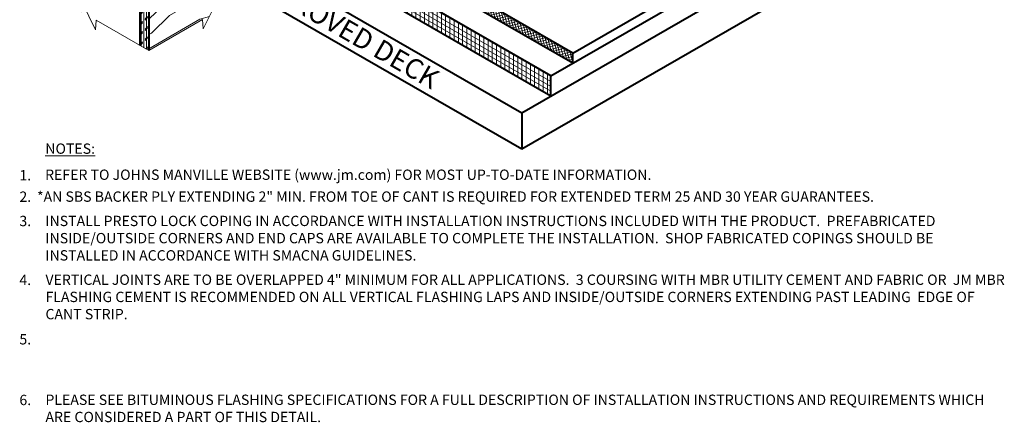
# Model space of a CAD drawing. Extents: x 820.1 to 892.7, y -436.1 to -348.1.
# Drawn here: x 820.1 to 892.7, y -436.1 to -406.3 of the extents above; entities that cross this region are included whole.
import ezdxf

# ---------------------------------------------------------------- set-up
doc = ezdxf.new("R2010")
doc.units = 0
doc.header["$MEASUREMENT"] = 0
for name, color, linetype, lineweight in [('A-DETL-004', 4, 'CONTINUOUS', 40), ('A-DETL-NOTE', 4, 'CONTINUOUS', 15), ('A-DETL-PATT', 11, 'CONTINUOUS', 15)]:
    doc.layers.add(name, color=color, linetype=linetype, lineweight=lineweight)
doc.styles.add('CSTMHAND_STYLUS', font='arial.ttf', dxfattribs={"oblique": 20})
doc.styles.add('JM Detail Standard', font='verdana.ttf', dxfattribs={"height": 0.125})

msp = doc.modelspace()

# ---------------------------------------------------------------- hatches: boundary and pattern name
at = {"layer": 'A-DETL-PATT'}
h = msp.add_hatch(dxfattribs=at)
h.set_pattern_fill('LEGNO1', color=256, scale=18, angle=30)
h.set_pattern_definition([(30, (-3.406, -0.898), (-9, 15.58846), [3.6, -5.4, 1.8, -7.2]), (30, (7.28, 5.792), (-9, 15.58846), [3.6, -14.4]), (30, (5.272, 5.671), (-9, 15.58846), [1.8, -16.2]), (30, (-3.527, 1.111), (-9, 15.58846), [0.9, -12.6, 0.9, -3.6]), (30, (1.479, 5.04), (-9, 15.58846), [3.6, -5.4, 0.9, -8.1]), (30, (-2.643, 3.18), (-9, 15.58846), [2.7, -15.3]), (30, (1.029, 5.82), (-9, 15.58846), [5.4, -12.6]), (30, (-3.873, 3.51), (-9, 15.58846), [3.6, -14.4]), (30, (2.138, 7.5), (-9, 15.58846), [9, -9]), (30, (-2.989, 5.579), (-9, 15.58846), [1.8, -5.4, 3.6, -7.2]), (30, (7.698, 12.268), (-9, 15.58846), [3.6, -14.4]), (30, (4.355, 10.858), (-9, 15.58846), [1.8, -16.2]), (30, (1.013, 9.448), (-9, 15.58846), [1.8, -16.2]), (30, (-7.006, 5.338), (-9, 15.58846), [3.6, -14.4]), (30, (0.563, 10.227), (-9, 15.58846), [3.6, -14.4]), (30, (0.113, 11.007), (-9, 15.58846), [3.6, -3.6, 3.6, -7.2]), (30, (-3.455, 9.986), (-9, 15.58846), [1.8, -9, 3.6, -3.6]), (30, (-0.562, 12.176), (-9, 15.58846), [5.4, -12.6]), (30, (-1.012, 12.955), (-9, 15.58846), [3.6, -14.4]), (30, (-7.473, 9.745), (-9, 15.58846), [5.4, -7.2, 1.8, -3.6]), (30, (-7.923, 10.524), (-9, 15.58846), [9, -9]), (30, (1.205, 16.314), (-9, 15.58846), [1.8, -16.2]), (30, (-3.696, 14.004), (-9, 15.58846), [3.6, -14.4]), (30, (-7.039, 12.594), (-9, 15.58846), [1.8, -7.2, 1.8, -7.2]), (30, (-8.823, 12.083), (-9, 15.58846), [1.8, -5.4, 3.6, -7.2]), (30, (-5.93, 14.273), (-9, 15.58846), [1.8, -9, 1.8, -5.4]), (30, (-3.037, 16.463), (-9, 15.58846), [5.4, -12.6]), (30, (-9.723, 13.642), (-9, 15.58846), [3.6, -14.4]), (30, (-2.153, 18.532), (-9, 15.58846), [1.8, -16.2]), (30, (0.74, 20.722), (-9, 15.58846), [1.8, -16.2]), (44.03624, (6.8304, 6.5714), (15.588457, 9), [1.854, -72.3619]), (44.03624, (6.3643, 10.9788), (15.588457, 9), [1.854, -72.3619]), (44.03624, (-0.5946, 19.432), (15.588457, 9), [1.854, -72.3619]), (44.03624, (-1.896, 10.886), (15.588457, 9), [1.854, -72.3619]), (44.03624, (-0.1284, 15.0244), (15.588457, 9), [1.854, -72.3619]), (44.03624, (2.1054, 14.7553), (15.588457, 9), [1.854, -72.3619]), (44.03624, (-7.264, 12.9833), (15.588457, 9), [1.854, -72.3619]), (44.03624, (-0.5784, 15.804), (15.588457, 9), [1.854, -72.3619]), (44.03624, (5.9143, 11.758), (15.588457, 9), [3.708, -70.5079]), (44.03624, (3.6804, 12.0273), (15.588457, 9), [3.708, -70.5079]), (44.03624, (3.2304, 12.8068), (15.588457, 9), [3.708, -70.5079]), (195.96376, (1.479, 5.0405), (-15.588457, -9), [1.854, -3.708, 1.854, -66.7999]), (195.96376, (-2.989, 5.5788), (-15.588457, -9), [1.854, -72.3619]), (195.96376, (-7.039, 12.5936), (-15.588457, -9), [3.708, -70.5079]), (224.03624, (7.2804, 5.792), (-15.588457, -9), [1.854, -72.3619]), (15.96376, (10.398, 7.592), (15.588457, 9), [1.854, -72.3619]), (15.96376, (2.5716, 10.348), (15.588457, 9), [1.854, -72.3619]), (15.96376, (4.1143, 14.876), (15.588457, 9), [1.854, -72.3619]), (15.96376, (-2.796, 12.445), (15.588457, 9), [1.854, -72.3619]), (15.96376, (-5.48, 13.4936), (15.588457, 9), [1.854, -72.3619]), (15.96376, (-4.371, 15.173), (15.588457, 9), [1.854, -72.3619]), (15.96376, (-2.796, 12.445), (15.588457, 9), [1.854, -72.3619]), (15.96376, (0.5304, 17.4833), (15.588457, 9), [7.416, -66.7999]), (15.96376, (-2.7477, 1.561), (15.588457, 9), [7.416, -66.7999]), (15.96376, (-1.864, 3.63), (15.588457, 9), [7.416, -66.7999]), (15.96376, (-0.755, 5.3096), (15.588457, 9), [1.854, -3.708, 3.708, -64.9459]), (15.96376, (-1.43, 6.4788), (15.588457, 9), [3.708, -3.708, 3.708, -63.0919]), (15.96376, (-3.889, 7.1376), (15.588457, 9), [7.416, -66.7999]), (15.96376, (-6.1227, 7.4068), (15.588457, 9), [7.416, -66.7999]), (15.96376, (-6.5727, 8.186), (15.588457, 9), [7.416, -66.7999]), (15.96376, (1.6393, 19.1627), (15.588457, 9), [1.854, -72.3619]), (15.96377, (2.298, 21.6216), (15.588456, 9.000003), [3.708, -70.5079]), (15.96377, (-6.605, 15.442), (15.588456, 9.000003), [3.708, -70.5079]), (15.96376, (-0.289, 0.9022), (15.588457, 9), [7.416, -66.7999]), (15.96376, (2.7643, 17.214), (15.588457, 9), [5.562, -68.6539]), (15.96376, (4.998, 16.945), (15.588457, 9), [11.124, -63.0919])])
h.paths.add_polyline_path([(829.6485, -408.6096), (833.6197, -406.3168), (833.6616, -407.0143), (834.6604, -404.9943), (834.7023, -405.6918), (837.1148, -404.2989), (836.3741, -403.8712), (835.0594, -404.6302, -0.2335707), (834.7143, -404.6916), (834.6139, -404.6624), (832.5375, -405.8613, -0.0557114), (832.4613, -405.9052), (832.4613, -403.1302), (833.776, -402.3712), (833.776, -399.7148), (835.923, -398.4753), (835.923, -396.9753), (837.5393, -396.0421), (837.5393, -395.2921), (838.8491, -394.5359), (838.3687, -393.7038), (838.3687, -392.5038), (840.6646, -391.1783, -0.0631676), (840.6408, -390.9911), (840.6408, -390.9265), (840.9282, -390.7605), (840.9282, -390.7056), (841.2155, -390.5397), (841.2155, -390.4805), (841.5029, -390.3146), (841.5029, -390.261), (842.2008, -389.858), (842.2008, -373.6566), (829.6485, -380.9037)])
h = msp.add_hatch(dxfattribs=at)
h.set_pattern_fill('CORK', color=256, scale=1.5, angle=90)
h.set_pattern_definition([(90, (-3.4065, -0.89776), (-0.1875, 1e-17), []), (225, (-3.31275, -0.804), (0.375, -0.375), [0.26516504, -0.26516504]), (225, (-3.31275, -0.75714), (0.375, -0.375), [0.26516504, -0.26516504]), (225, (-3.31275, -0.71026), (0.375, -0.375), [0.26516504, -0.26516504])])
h.paths.add_polyline_path([(828.9989, -408.2346), (829.6485, -408.6096), (829.6485, -380.9037), (828.9989, -380.5287)])
h = msp.add_hatch(dxfattribs=at)
h.set_pattern_fill('ANSI37', color=256, scale=1.5, angle=60)
h.set_pattern_definition([(105, (-6.27214, -5.68923), (-0.181111092, -0.04852857), []), (195, (-6.27214, -5.68923), (0.04852857, -0.181111092), [])])
h.paths.add_polyline_path([(860.9232, -409.5427), (860.9232, -408.7927), (837.5405, -395.2927), (837.5405, -396.0427)])
h = msp.add_hatch(dxfattribs=at)
h.set_pattern_fill('ANSI31', color=256, scale=2.5, angle=105)
h.set_pattern_definition([(150, (-6.27214, -5.68923), (-0.15625, -0.27063294), [])])
h.paths.add_polyline_path([(835.9241, -396.9759), (835.9241, -398.4759), (859.3068, -411.9759), (859.3068, -410.4759)])
h = msp.add_hatch(dxfattribs=at)
h.set_pattern_fill('ANSI31', color=256, scale=2.5, angle=45)
h.set_pattern_definition([(90, (-6.27214, -5.68923), (-0.3125, 6e-17), [])])
h.paths.add_polyline_path([(835.9241, -396.9759), (835.9241, -398.4759), (859.3068, -411.9759), (859.3068, -410.4759)])

# ---------------------------------------------------------------- linework, layer by layer
at = {"layer": 'A-DETL-004'}
for p, q in [((828.9989, -380.5287), (828.9989, -408.2346)), ((829.6485, -380.9037), (829.6485, -408.6096)), ((860.922, -408.7921), (890.5297, -391.6981)), ((859.3057, -410.4753), (890.5297, -392.4481)), ((857.1587, -413.2148), (890.5297, -393.9481)), ((860.922, -408.7921), (837.5393, -395.2921)), ((860.922, -409.5421), (837.5393, -396.0421)), ((859.3057, -410.4753), (835.923, -396.9753)), ((857.1587, -415.8712), (890.5297, -396.6045)), ((857.6819, -411.0378), (835.923, -398.4753)), ((833.776, -399.7148), (857.1587, -413.2148)), ((833.776, -402.3712), (857.1587, -415.8712)), ((860.922, -409.5421), (860.922, -408.7921)), ((859.3057, -411.9753), (859.3057, -410.4753)), ((859.3057, -411.9753), (857.6819, -411.0378)), ((857.1587, -413.2148), (857.1587, -415.8712))]:
    msp.add_line(p, q, dxfattribs=at)
at = {"layer": 'A-DETL-NOTE'}
for points in [[(837.1148, -404.2989), (834.7023, -405.6918), (834.6604, -404.9943), (833.6616, -407.0143), (833.6197, -406.3168), (829.6485, -408.6096)], [(822.7202, -404.6096), (824.6893, -405.7465), (824.7311, -405.049), (825.7299, -407.0689), (825.7718, -406.3715), (829.6485, -408.6096)]]:
    msp.add_lwpolyline(points, dxfattribs=at)

# ---------------------------------------------------------------- texts
at = {"layer": 'A-DETL-NOTE', "style": 'CSTMHAND_STYLUS', "oblique": 330}
msp.add_text('JM APPROVED DECK', height=1.459358, rotation=330, dxfattribs=at).set_placement((834.1782, -402.0862))
at = {"layer": 'A-DETL-NOTE', "attachment_point": 1, "style": 'JM Detail Standard'}
for s, insert, char_height, width in [('{\\LNOTES:}', (822.0183, -415.4691), 0.76215, 70.8529), ('1.', (820.109, -417.4296), 0.76215, 1.122279), ('REFER TO JOHNS MANVILLE WEBSITE (www.jm.com) FOR MOST UP-TO-DATE INFORMATION.', (822.0026, -417.3926), 0.762146, 70.8529), ('*AN SBS BACKER PLY EXTENDING 2" MIN. FROM TOE OF CANT IS REQUIRED FOR EXTENDED TERM 25 AND 30 YEAR GUARANTEES.', (821.4053, -419.0095), 0.7621458, 70.8529), ('2.', (820.109, -419.0151), 0.76215, 1.122279), ('3.', (820.109, -420.8094), 0.76215, 1.122279), ('INSTALL PRESTO LOCK COPING IN ACCORDANCE WITH INSTALLATION INSTRUCTIONS INCLUDED WITH THE PRODUCT.  PREFABRICATED  INSIDE/OUTSIDE CORNERS AND END CAPS ARE AVAILABLE TO COMPLETE THE INSTALLATION.  SHOP FABRICATED COPINGS SHOULD BE INSTALLED IN ACCORDANCE WITH SMACNA GUIDELINES.', (822.0262, -420.806), 0.7621458, 70.8529), ('4.', (820.109, -425.1615), 0.76215, 1.122279), ('VERTICAL JOINTS ARE TO BE OVERLAPPED 4" MINIMUM FOR ALL APPLICATIONS.  3 COURSING WITH MBR UTILITY CEMENT AND FABRIC OR  JM MBR FLASHING CEMENT IS RECOMMENDED ON ALL VERTICAL FLASHING LAPS AND INSIDE/OUTSIDE CORNERS EXTENDING PAST LEADING  EDGE OF CANT STRIP.', (822.0304, -425.1451), 0.7621458, 70.8529), ('5.', (820.109, -429.5436), 0.76215, 1.122279), ('6.', (820.109, -434.0235), 0.76215, 1.122279), ('PLEASE SEE BITUMINOUS FLASHING SPECIFICATIONS FOR A FULL DESCRIPTION OF INSTALLATION INSTRUCTIONS AND REQUIREMENTS WHICH ARE CONSIDERED A PART OF THIS DETAIL.', (822.0284, -434.0096), 0.7621458, 70.8529)]:
    msp.add_mtext(s, dxfattribs=dict(at, insert=insert, char_height=char_height, width=width))

doc.saveas('drawing.dxf')
